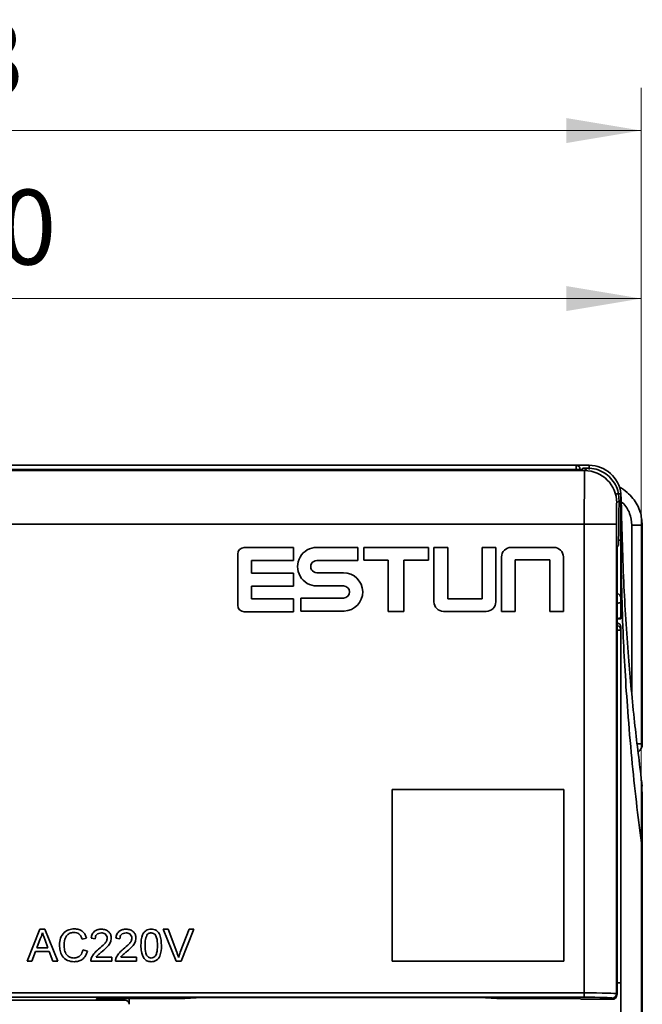
# Model space of a CAD drawing. Units: millimetres. Extents: x -981 to -79, y 1411 to 2005.
# Drawn here: x -798 to -769, y 1901 to 1947 of the extents above; entities that cross this region are included whole.
import ezdxf

# ---------------------------------------------------------------- set-up
doc = ezdxf.new("R2010")
doc.units = ezdxf.units.MM
doc.layers.get('0').update_dxf_attribs({"lineweight": 18})
doc.layers.add('尺寸线层', color=3, linetype='Continuous', lineweight=18)
doc.styles.add('ESTUNGB', font='gbenor.shx', dxfattribs={"width": 0.8, "bigfont": 'gbcbig.shx'})
doc.dimstyles.new('AM_GB$0', dxfattribs={"dimtxt": 3.5, "dimasz": 3.5, "dimexe": 2, "dimexo": 0, "dimgap": 1.5, "dimtad": 1, "dimdsep": 46, "dimtxsty": 'ESTUNGB', "dimcen": 0, "dimdle": 7, "dimclrd": 256, "dimclre": 256, "dimclrt": 256, "dimadec": 0, "dimazin": 2, "dimtfac": 0.71, "dimtmove": 0, "dimatfit": 3, "dimfxl": 0, "dimtolj": 1, "dimarcsym": 0})

# ---------------------------------------------------------------- blocks, each defined once
blk = doc.blocks.new('*X13')
at = {"layer": '尺寸线层'}
for points in [[(-828.824, 1934.045), (-825.324, 1934.628), (-825.324, 1933.462)], [(-768.824, 1934.045), (-772.324, 1934.628), (-772.324, 1933.462)]]:
    blk.add_hatch(color=256, dxfattribs=at).paths.add_polyline_path(points, flags=0)
for p, q in [((-828.824, 1923.871), (-828.824, 1936.045)), ((-768.824, 1923.452), (-768.824, 1936.045)), ((-828.824, 1934.045), (-768.824, 1934.045))]:
    blk.add_line(p, q, dxfattribs=at)
at = {"layer": '尺寸线层', "insert": (-798.824, 1936.931), "char_height": 3.5, "width": 7, "attachment_point": 5, "style": 'ESTUNGB'}
blk.add_mtext('60', dxfattribs=at)
blk = doc.blocks.new('*X14')
at = {"layer": '尺寸线层'}
for points in [[(-831.824, 1941.901), (-828.324, 1942.484), (-828.324, 1941.317)], [(-768.824, 1941.901), (-772.324, 1942.484), (-772.324, 1941.317)]]:
    blk.add_hatch(color=256, dxfattribs=at).paths.add_polyline_path(points, flags=0)
for p, q in [((-831.824, 1911.948), (-831.824, 1943.901)), ((-768.824, 1908.22), (-768.824, 1943.901)), ((-831.824, 1941.901), (-768.824, 1941.901))]:
    blk.add_line(p, q, dxfattribs=at)
at = {"layer": '尺寸线层', "insert": (-800.324, 1944.786), "char_height": 3.5, "width": 7, "attachment_point": 5, "style": 'ESTUNGB'}
blk.add_mtext('63', dxfattribs=at)

msp = doc.modelspace()

# ---------------------------------------------------------------- linework, layer by layer
at = {"color": 7, "linetype": 'Continuous', "lineweight": 35}
for p, q in [((-771.876, 1926.247), (-812.676, 1926.247)), ((-785.65, 1926.247), (-785.777, 1926.248)), ((-771.876, 1926.047), (-771.876, 1926.247)), ((-771.266, 1926.247), (-771.876, 1926.247)), ((-771.266, 1926.247), (-771.266, 1926.047)), ((-813.279, 1925.999), (-771.472, 1925.999)), ((-813.088, 1925.999), (-771.663, 1925.999)), ((-771.876, 1926.047), (-812.676, 1926.047)), ((-771.676, 1926.047), (-771.876, 1926.047)), ((-771.676, 1925.999), (-771.676, 1926.047)), ((-771.663, 1925.999), (-771.542, 1926.121)), ((-771.35, 1926.121), (-771.542, 1926.121)), ((-771.472, 1925.999), (-771.35, 1926.121)), ((-769.776, 1922.747), (-769.776, 1924.918)), ((-769.864, 1924.607), (-769.972, 1924.499)), ((-769.879, 1923.945), (-769.864, 1924.607)), ((-769.879, 1923.941), (-769.864, 1924.603)), ((-769.864, 1924.607), (-769.864, 1924.603)), ((-769.879, 1923.303), (-769.879, 1923.945)), ((-771.489, 1923.499), (-813.262, 1923.499)), ((-771.489, 1923.499), (-769.99, 1923.499)), ((-771.489, 1901.58), (-771.489, 1923.499)), ((-769.99, 1923.499), (-769.99, 1901.535)), ((-768.777, 1923.452), (-769.266, 1923.452)), ((-768.777, 1913.227), (-768.777, 1923.452)), ((-769.893, 1922.503), (-769.946, 1922.451)), ((-769.776, 1919.978), (-769.776, 1922.747)), ((-787.693, 1922.101), (-787.693, 1919.703)), ((-785.082, 1922.402), (-787.392, 1922.402)), ((-785.082, 1921.795), (-785.082, 1922.402)), ((-782.071, 1922.41), (-783.995, 1922.411)), ((-782.071, 1921.796), (-782.071, 1922.41)), ((-778.77, 1922.41), (-781.803, 1922.41)), ((-781.803, 1922.41), (-781.803, 1921.807)), ((-778.77, 1921.807), (-778.77, 1922.41)), ((-777.877, 1922.41), (-778.517, 1922.41)), ((-778.517, 1922.41), (-778.517, 1919.865)), ((-777.877, 1920.003), (-777.877, 1922.41)), ((-776.266, 1922.41), (-776.266, 1920.003)), ((-775.626, 1922.41), (-776.266, 1922.41)), ((-775.626, 1919.865), (-775.626, 1922.41)), ((-772.913, 1922.41), (-774.91, 1922.41)), ((-769.949, 1922.447), (-769.946, 1922.447)), ((-769.949, 1912.365), (-769.949, 1922.447)), ((-769.949, 1912.48), (-769.949, 1922.444)), ((-787.054, 1921.795), (-785.082, 1921.795)), ((-787.054, 1921.206), (-787.054, 1921.795)), ((-783.995, 1921.796), (-782.071, 1921.796)), ((-781.803, 1921.807), (-780.653, 1921.807)), ((-780.653, 1921.807), (-780.653, 1919.41)), ((-779.932, 1921.807), (-778.77, 1921.807)), ((-779.932, 1919.41), (-779.932, 1921.807)), ((-775.357, 1921.964), (-775.357, 1919.418)), ((-774.717, 1919.418), (-774.717, 1921.825)), ((-774.717, 1921.825), (-773.106, 1921.825)), ((-773.106, 1921.825), (-773.106, 1919.418)), ((-772.466, 1919.418), (-772.466, 1921.964)), ((-785.082, 1921.206), (-787.054, 1921.206)), ((-785.082, 1920.59), (-785.082, 1921.206)), ((-782.748, 1921.224), (-783.995, 1921.224)), ((-787.054, 1920.59), (-785.082, 1920.59)), ((-787.054, 1920.009), (-787.054, 1920.59)), ((-783.995, 1920.61), (-782.748, 1920.61)), ((-785.082, 1920.009), (-787.054, 1920.009)), ((-785.082, 1919.402), (-785.082, 1920.009)), ((-784.748, 1920.043), (-784.748, 1919.429)), ((-782.748, 1920.043), (-784.748, 1920.043)), ((-776.266, 1920.003), (-777.877, 1920.003)), ((-769.776, 1920.048), (-769.776, 1919.847)), ((-769.776, 1919.828), (-769.776, 1919.847)), ((-769.776, 1919.11), (-769.776, 1919.828)), ((-787.392, 1919.402), (-785.082, 1919.402)), ((-784.748, 1919.429), (-782.719, 1919.429)), ((-780.653, 1919.41), (-779.932, 1919.41)), ((-778.07, 1919.418), (-776.073, 1919.418)), ((-775.357, 1919.418), (-774.717, 1919.418)), ((-773.106, 1919.418), (-772.466, 1919.418)), ((-769.776, 1919.073), (-769.776, 1919.11)), ((-769.776, 1918.547), (-769.776, 1918.686)), ((-769.776, 1902.051), (-769.776, 1918.547)), ((-769.949, 1902.286), (-769.949, 1912.365)), ((-768.826, 1911.628), (-768.776, 1910.852)), ((-768.788, 1911.241), (-768.82, 1911.524)), ((-780.476, 1911.091), (-780.476, 1903.062)), ((-772.447, 1911.091), (-780.476, 1911.091)), ((-772.447, 1903.062), (-772.447, 1911.091)), ((-768.776, 1910.852), (-768.776, 1908.219)), ((-768.82, 1908.584), (-768.82, 1878.364)), ((-768.82, 1908.584), (-768.776, 1908.219)), ((-768.776, 1877.999), (-768.776, 1908.219)), ((-797.541, 1903.058), (-796.945, 1904.558)), ((-796.945, 1904.558), (-796.707, 1904.558)), ((-796.707, 1904.558), (-796.111, 1903.058)), ((-790.575, 1903.058), (-791.18, 1904.558)), ((-791.18, 1904.558), (-790.951, 1904.558)), ((-790.951, 1904.558), (-790.543, 1903.483)), ((-790.379, 1903.483), (-789.97, 1904.558)), ((-789.741, 1904.558), (-790.346, 1903.058)), ((-789.97, 1904.558), (-789.741, 1904.558)), ((-796.928, 1904.108), (-797.082, 1903.693)), ((-796.57, 1903.693), (-796.716, 1904.087)), ((-794.759, 1904.142), (-794.97, 1904.096)), ((-794.355, 1904.116), (-794.547, 1904.135)), ((-793.201, 1904.116), (-793.393, 1904.135)), ((-797.082, 1903.693), (-796.57, 1903.693)), ((-794.932, 1903.588), (-794.72, 1903.539)), ((-797.146, 1903.52), (-797.316, 1903.058)), ((-796.506, 1903.52), (-797.146, 1903.52)), ((-796.335, 1903.058), (-796.506, 1903.52)), ((-794.319, 1903.251), (-793.585, 1903.251)), ((-793.585, 1903.251), (-793.585, 1903.058)), ((-793.165, 1903.251), (-792.432, 1903.251)), ((-792.432, 1903.251), (-792.432, 1903.058)), ((-797.316, 1903.058), (-797.541, 1903.058)), ((-796.111, 1903.058), (-796.335, 1903.058)), ((-793.585, 1903.058), (-794.566, 1903.058)), ((-792.432, 1903.058), (-793.412, 1903.058)), ((-790.346, 1903.058), (-790.575, 1903.058)), ((-780.476, 1903.062), (-772.447, 1903.062)), ((-769.776, 1900.451), (-769.776, 1902.051)), ((-813.262, 1901.58), (-771.489, 1901.58)), ((-771.489, 1901.38), (-813.262, 1901.38)), ((-794.314, 1901.247), (-794.276, 1901.324)), ((-794.276, 1901.324), (-790.17, 1901.324)), ((-793.676, 1901.324), (-793.676, 1901.247)), ((-792.776, 1901.324), (-792.776, 1901.047)), ((-790.17, 1901.324), (-789.376, 1901.362)), ((-776.376, 1901.362), (-789.376, 1901.362)), ((-776.376, 1901.362), (-775.581, 1901.324)), ((-775.581, 1901.324), (-771.676, 1901.324)), ((-771.655, 1901.283), (-771.676, 1901.324)), ((-771.655, 1901.283), (-770.163, 1901.283)), ((-771.655, 1901.283), (-770.163, 1901.283)), ((-771.489, 1901.58), (-771.489, 1901.38)), ((-770.163, 1901.283), (-770.19, 1901.335)), ((-769.99, 1901.535), (-769.964, 1901.483)), ((-792.976, 1901.247), (-815.076, 1901.247))]:
    msp.add_line(p, q, dxfattribs=at)
at = {"color": 8, "linetype": 'Continuous', "lineweight": 35}
for p, q in [((-771.876, 1925.999), (-771.876, 1926.047)), ((-771.617, 1926.047), (-771.676, 1926.047)), ((-769.266, 1923.452), (-769.266, 1915.639)), ((-769.883, 1922.747), (-769.776, 1922.747)), ((-769.776, 1918.547), (-769.949, 1918.547)), ((-769.95, 1902.051), (-769.776, 1902.051)), ((-792.976, 1901.324), (-792.976, 1901.247))]:
    msp.add_line(p, q, dxfattribs=at)
at = {"color": 7, "linetype": 'Continuous', "lineweight": 35}
for centre, radius, start, end in [((-771.876, 1926.047), 0.2, 360, 90), ((-771.266, 1924.747), 1.5, 6.5616, 90), ((-771.473, 1924.498), 1.5, 0.0204, 89.9796), ((-787.392, 1922.101), 0.301, 90, 180), ((-783.995, 1921.51), 0.901, 89.9996, 270.0004), ((-774.91, 1921.964), 0.447, 90, 180), ((-772.913, 1921.964), 0.447, 0, 90), ((-770.146, 1922.447), 0.2, 349.2323, 1.0174), ((-783.995, 1921.51), 0.286, 90, 270.0237), ((-782.748, 1920.326), 0.897, 271.8528, 90), ((-782.748, 1920.326), 0.283, 270, 90), ((-769.976, 1920.047), 0.2, 0, 82.3402), ((-787.392, 1919.703), 0.301, 180, 270), ((-778.07, 1919.865), 0.447, 180, 270), ((-776.073, 1919.865), 0.447, 270, 0), ((-769.976, 1918.547), 0.2, 0, 82.3402), ((-769.277, 1913.227), 0.5, 308.4354, 0), ((-770.19, 1901.536), 0.2, 270.0297, 359.9446), ((-770.164, 1901.483), 0.2, 270.0276, 359.9457), ((-792.976, 1901.047), 0.2, 0, 90)]:
    msp.add_arc(centre, radius, start, end, dxfattribs=at)
at = {"color": 8, "linetype": 'Continuous', "lineweight": 35}
for centre, radius, start, end in [((-769.915, 1920.311), 0.502, 266.0871, 286.0868), ((-769.915, 1919.593), 0.502, 266.0964, 286.0774), ((-769.972, 1918.683), 0.196, 0.8923, 83.364)]:
    msp.add_arc(centre, radius, start, end, dxfattribs=at)
at = {"color": 7, "linetype": 'Continuous', "lineweight": 35}
for centre, major_axis, ratio, start_param, end_param in [((-771.472, 1923.499), (0, 2.5), 0.006982, 0.017453, 1.570796), ((-771.365, 1924.607), (0.599, 1.415), 0.972368, 5.103182, 5.59579), ((-769.972, 1923.499), (0, 1), 0.017455, 0.017453, 1.570796), ((-769.893, 1923.303), (0, 0.8), 0.017455, 3.159046, 4.712389), ((-769.963, 1902.283), (0, 0.8), 0.017455, 3.106686, 4.712389), ((-771.489, 1901.535), (1.5, 0), 0.030265, 0.017453, 1.570796), ((-771.489, 1901.335), (1.3, 0), 0.034921, 0.017453, 1.570796)]:
    msp.add_ellipse(centre, major_axis=major_axis, ratio=ratio, start_param=start_param, end_param=end_param, dxfattribs=at)
for points, knots in [([(-771.35, 1926.121), (-771.211, 1926.11), (-770.935, 1926.088), (-770.559, 1925.914), (-770.242, 1925.665), (-770.1, 1925.442), (-770.03, 1925.333)], [0, 0, 0, 0, 0.417003, 0.824737, 1.22322, 1.612465, 1.612465, 1.612465, 1.612465]), ([(-768.777, 1923.452), (-768.796, 1923.659), (-768.836, 1924.106), (-769.127, 1924.633), (-769.491, 1924.994), (-769.714, 1925.171), (-769.849, 1925.223), (-769.851, 1925.224)], [0, 0, 0, 0, 0.620912, 1.342863, 1.743581, 2.169784, 2.176968, 2.176968, 2.176968, 2.176968]), ([(-769.976, 1924.907), (-769.973, 1924.907), (-769.948, 1924.908), (-769.9, 1924.911), (-769.842, 1924.915), (-769.799, 1924.917), (-769.778, 1924.918), (-769.776, 1924.918), (-769.776, 1924.918)], [0, 0, 0, 0, 0.0051672, 0.0482663, 0.0913645, 0.134435, 0.1774137, 0.2003521, 0.2003521, 0.2003521, 0.2003521]), ([(-768.826, 1911.628), (-768.933, 1912.497), (-769.167, 1914.382), (-769.446, 1917.44), (-769.678, 1920.952), (-769.736, 1923.445), (-769.766, 1924.767)], [0, 0, 0, 0, 2.62185, 5.692333, 9.211433, 13.179141, 13.179141, 13.179141, 13.179141]), ([(-768.82, 1908.584), (-768.901, 1909.222), (-769.067, 1910.544), (-769.279, 1912.597), (-769.454, 1914.645), (-769.586, 1916.609), (-769.685, 1918.578), (-769.76, 1920.78), (-769.77, 1922.381), (-769.776, 1923.247)], [0, 0, 0, 0, 1.927611, 3.990256, 6.187924, 8.091956, 9.898955, 12.103128, 14.704475, 14.704475, 14.704475, 14.704475]), ([(-768.826, 1911.628), (-768.822, 1911.553), (-768.813, 1911.404), (-768.811, 1910.749), (-768.812, 1909.824), (-768.817, 1908.998), (-768.82, 1908.584)], [0, 0, 0, 0, 0.769748, 1.527309, 2.283697, 3.044712, 3.044712, 3.044712, 3.044712]), ([(-796.028, 1903.819), (-796.02, 1903.928), (-796.004, 1904.144), (-795.836, 1904.409), (-795.591, 1904.554), (-795.421, 1904.57), (-795.337, 1904.578)], [0, 0, 0, 0, 0.323565, 0.645498, 0.899334, 1.153562, 1.153562, 1.153562, 1.153562]), ([(-795.337, 1904.578), (-795.263, 1904.572), (-795.116, 1904.561), (-794.936, 1904.453), (-794.816, 1904.305), (-794.778, 1904.196), (-794.759, 1904.142)], [0, 0, 0, 0, 0.2192476, 0.4379365, 0.6102295, 0.7827996, 0.7827996, 0.7827996, 0.7827996]), ([(-794.547, 1904.135), (-794.536, 1904.202), (-794.514, 1904.335), (-794.385, 1904.482), (-794.224, 1904.55), (-794.119, 1904.555), (-794.066, 1904.558)], [0, 0, 0, 0, 0.200316, 0.3995011, 0.5569272, 0.7148047, 0.7148047, 0.7148047, 0.7148047]), ([(-794.066, 1904.558), (-794.001, 1904.554), (-793.87, 1904.545), (-793.714, 1904.441), (-793.619, 1904.298), (-793.609, 1904.196), (-793.605, 1904.144)], [0, 0, 0, 0, 0.194872, 0.3888266, 0.541751, 0.6947766, 0.6947766, 0.6947766, 0.6947766]), ([(-793.393, 1904.135), (-793.382, 1904.202), (-793.36, 1904.335), (-793.231, 1904.482), (-793.07, 1904.55), (-792.965, 1904.555), (-792.912, 1904.558)], [0, 0, 0, 0, 0.2003151, 0.3995002, 0.5569264, 0.7148039, 0.7148039, 0.7148039, 0.7148039]), ([(-792.912, 1904.558), (-792.847, 1904.554), (-792.716, 1904.545), (-792.56, 1904.441), (-792.465, 1904.298), (-792.455, 1904.196), (-792.451, 1904.144)], [0, 0, 0, 0, 0.194872, 0.3888298, 0.5417522, 0.6947778, 0.6947778, 0.6947778, 0.6947778]), ([(-792.22, 1903.798), (-792.214, 1903.971), (-792.207, 1904.188), (-792.08, 1904.411), (-791.986, 1904.499), (-791.867, 1904.551), (-791.782, 1904.556), (-791.739, 1904.558)], [0, 0, 0, 0, 0.507796, 0.635342, 0.762582, 0.889826, 1.017322, 1.017322, 1.017322, 1.017322]), ([(-791.739, 1904.558), (-791.697, 1904.556), (-791.612, 1904.55), (-791.493, 1904.499), (-791.397, 1904.412), (-791.278, 1904.184), (-791.267, 1903.97), (-791.259, 1903.798)], [0, 0, 0, 0, 0.127419, 0.254736, 0.381833, 0.509298, 1.016335, 1.016335, 1.016335, 1.016335]), ([(-796.826, 1904.385), (-796.84, 1904.332), (-796.866, 1904.236), (-796.909, 1904.147), (-796.928, 1904.108)], [0, 0, 0, 0, 0.1657816, 0.2960876, 0.2960876, 0.2960876, 0.2960876]), ([(-796.716, 1904.087), (-796.736, 1904.143), (-796.773, 1904.242), (-796.81, 1904.342), (-796.826, 1904.385)], [0, 0, 0, 0, 0.1779821, 0.3178204, 0.3178204, 0.3178204, 0.3178204]), ([(-795.347, 1904.405), (-795.4, 1904.401), (-795.506, 1904.394), (-795.647, 1904.313), (-795.793, 1904.129), (-795.807, 1903.947), (-795.816, 1903.82)], [0, 0, 0, 0, 0.1585012, 0.3165418, 0.4747123, 0.8465888, 0.8465888, 0.8465888, 0.8465888]), ([(-794.97, 1904.096), (-794.987, 1904.143), (-795.02, 1904.236), (-795.113, 1904.343), (-795.23, 1904.398), (-795.308, 1904.402), (-795.347, 1904.405)], [0, 0, 0, 0, 0.1482484, 0.2957719, 0.41198, 0.528414, 0.528414, 0.528414, 0.528414]), ([(-794.07, 1904.385), (-794.112, 1904.382), (-794.195, 1904.376), (-794.294, 1904.309), (-794.348, 1904.214), (-794.352, 1904.149), (-794.355, 1904.116)], [0, 0, 0, 0, 0.1238021, 0.247014, 0.3440938, 0.4415003, 0.4415003, 0.4415003, 0.4415003]), ([(-794.2, 1903.619), (-794.104, 1903.701), (-793.971, 1903.816), (-793.823, 1903.994), (-793.806, 1904.093), (-793.797, 1904.142)], [0, 0, 0, 0, 0.3806356, 0.5298735, 0.6781175, 0.6781175, 0.6781175, 0.6781175]), ([(-793.797, 1904.142), (-793.802, 1904.181), (-793.812, 1904.258), (-793.89, 1904.338), (-793.98, 1904.38), (-794.04, 1904.383), (-794.07, 1904.385)], [0, 0, 0, 0, 0.1139073, 0.2279987, 0.3179682, 0.4081513, 0.4081513, 0.4081513, 0.4081513]), ([(-793.605, 1904.144), (-793.615, 1904.073), (-793.635, 1903.929), (-793.796, 1903.721), (-793.936, 1903.602), (-794.021, 1903.529)], [0, 0, 0, 0, 0.2138304, 0.428698, 0.7671319, 0.7671319, 0.7671319, 0.7671319]), ([(-792.917, 1904.385), (-792.958, 1904.382), (-793.041, 1904.376), (-793.14, 1904.309), (-793.194, 1904.214), (-793.198, 1904.149), (-793.201, 1904.116)], [0, 0, 0, 0, 0.1238021, 0.2470108, 0.3440924, 0.441499, 0.441499, 0.441499, 0.441499]), ([(-793.046, 1903.619), (-792.95, 1903.701), (-792.817, 1903.816), (-792.67, 1903.994), (-792.652, 1904.093), (-792.643, 1904.142)], [0, 0, 0, 0, 0.3806356, 0.5298735, 0.6781175, 0.6781175, 0.6781175, 0.6781175]), ([(-792.643, 1904.142), (-792.648, 1904.181), (-792.658, 1904.258), (-792.736, 1904.338), (-792.826, 1904.38), (-792.886, 1904.383), (-792.917, 1904.385)], [0, 0, 0, 0, 0.1139073, 0.2279987, 0.3179682, 0.4081513, 0.4081513, 0.4081513, 0.4081513]), ([(-792.451, 1904.144), (-792.461, 1904.073), (-792.481, 1903.929), (-792.643, 1903.721), (-792.782, 1903.602), (-792.867, 1903.529)], [0, 0, 0, 0, 0.2138304, 0.428698, 0.7671319, 0.7671319, 0.7671319, 0.7671319]), ([(-791.941, 1904.283), (-791.972, 1904.195), (-792.028, 1904.038), (-792.028, 1903.872), (-792.028, 1903.799)], [0, 0, 0, 0, 0.2763757, 0.4952449, 0.4952449, 0.4952449, 0.4952449]), ([(-791.741, 1904.385), (-791.763, 1904.384), (-791.807, 1904.381), (-791.88, 1904.35), (-791.918, 1904.308), (-791.941, 1904.283)], [0, 0, 0, 0, 0.0653187, 0.1305824, 0.2328991, 0.2328991, 0.2328991, 0.2328991]), ([(-791.451, 1903.799), (-791.452, 1903.922), (-791.454, 1904.075), (-791.514, 1904.25), (-791.572, 1904.323), (-791.649, 1904.377), (-791.711, 1904.382), (-791.741, 1904.385)], [0, 0, 0, 0, 0.3664442, 0.4581219, 0.5496613, 0.6410167, 0.7323769, 0.7323769, 0.7323769, 0.7323769]), ([(-795.332, 1903.039), (-795.445, 1903.047), (-795.669, 1903.064), (-795.906, 1903.292), (-796.009, 1903.559), (-796.022, 1903.733), (-796.028, 1903.819)], [0, 0, 0, 0, 0.330984, 0.659813, 0.920885, 1.182271, 1.182271, 1.182271, 1.182271]), ([(-795.816, 1903.82), (-795.812, 1903.74), (-795.804, 1903.579), (-795.716, 1903.364), (-795.542, 1903.234), (-795.416, 1903.22), (-795.352, 1903.212)], [0, 0, 0, 0, 0.2427141, 0.4838949, 0.6732575, 0.862997, 0.862997, 0.862997, 0.862997]), ([(-795.352, 1903.212), (-795.295, 1903.218), (-795.179, 1903.229), (-795.004, 1903.356), (-794.959, 1903.5), (-794.932, 1903.588)], [0, 0, 0, 0, 0.1725844, 0.3448506, 0.6148097, 0.6148097, 0.6148097, 0.6148097]), ([(-794.546, 1903.192), (-794.521, 1903.25), (-794.479, 1903.346), (-794.384, 1903.457), (-794.296, 1903.542), (-794.232, 1903.594), (-794.2, 1903.619)], [0, 0, 0, 0, 0.1892929, 0.312047, 0.4348702, 0.557704, 0.557704, 0.557704, 0.557704]), ([(-793.392, 1903.192), (-793.367, 1903.25), (-793.325, 1903.346), (-793.23, 1903.457), (-793.142, 1903.542), (-793.078, 1903.594), (-793.046, 1903.619)], [0, 0, 0, 0, 0.1892912, 0.3120477, 0.4348683, 0.5577021, 0.5577021, 0.5577021, 0.5577021]), ([(-792.074, 1903.184), (-792.125, 1903.293), (-792.217, 1903.488), (-792.219, 1903.703), (-792.22, 1903.798)], [0, 0, 0, 0, 0.356557, 0.6390179, 0.6390179, 0.6390179, 0.6390179]), ([(-792.028, 1903.799), (-792.026, 1903.676), (-792.024, 1903.523), (-791.966, 1903.348), (-791.908, 1903.276), (-791.831, 1903.222), (-791.77, 1903.215), (-791.739, 1903.212)], [0, 0, 0, 0, 0.3654447, 0.4568884, 0.5481617, 0.6392875, 0.73036, 0.73036, 0.73036, 0.73036]), ([(-791.739, 1903.212), (-791.709, 1903.215), (-791.648, 1903.222), (-791.571, 1903.276), (-791.513, 1903.348), (-791.454, 1903.523), (-791.452, 1903.676), (-791.451, 1903.799)], [0, 0, 0, 0, 0.0910126, 0.1821086, 0.2733502, 0.3647635, 0.7301267, 0.7301267, 0.7301267, 0.7301267]), ([(-791.259, 1903.798), (-791.264, 1903.625), (-791.272, 1903.409), (-791.399, 1903.186), (-791.492, 1903.097), (-791.612, 1903.046), (-791.697, 1903.042), (-791.739, 1903.039)], [0, 0, 0, 0, 0.507331, 0.634735, 0.76189, 0.889055, 1.016458, 1.016458, 1.016458, 1.016458]), ([(-794.72, 1903.539), (-794.745, 1903.462), (-794.795, 1903.308), (-794.953, 1903.141), (-795.143, 1903.052), (-795.269, 1903.043), (-795.332, 1903.039)], [0, 0, 0, 0, 0.2406046, 0.4803827, 0.6692953, 0.8585226, 0.8585226, 0.8585226, 0.8585226]), ([(-794.566, 1903.058), (-794.566, 1903.084), (-794.565, 1903.129), (-794.552, 1903.173), (-794.546, 1903.192)], [0, 0, 0, 0, 0.0758953, 0.1355395, 0.1355395, 0.1355395, 0.1355395]), ([(-794.021, 1903.529), (-794.057, 1903.499), (-794.116, 1903.451), (-794.197, 1903.382), (-794.265, 1903.322), (-794.301, 1903.275), (-794.319, 1903.251)], [0, 0, 0, 0, 0.1391541, 0.2291949, 0.3192351, 0.4092304, 0.4092304, 0.4092304, 0.4092304]), ([(-793.412, 1903.058), (-793.412, 1903.084), (-793.411, 1903.129), (-793.398, 1903.173), (-793.392, 1903.192)], [0, 0, 0, 0, 0.0758954, 0.1355404, 0.1355404, 0.1355404, 0.1355404]), ([(-792.867, 1903.529), (-792.903, 1903.499), (-792.962, 1903.451), (-793.043, 1903.382), (-793.111, 1903.322), (-793.147, 1903.275), (-793.165, 1903.251)], [0, 0, 0, 0, 0.1391541, 0.2291921, 0.319235, 0.409228, 0.409228, 0.409228, 0.409228]), ([(-791.739, 1903.039), (-791.811, 1903.045), (-791.94, 1903.056), (-792.033, 1903.145), (-792.074, 1903.184)], [0, 0, 0, 0, 0.210404, 0.3759106, 0.3759106, 0.3759106, 0.3759106]), ([(-790.543, 1903.483), (-790.526, 1903.439), (-790.496, 1903.359), (-790.471, 1903.277), (-790.46, 1903.241)], [0, 0, 0, 0, 0.1432847, 0.2558676, 0.2558676, 0.2558676, 0.2558676]), ([(-790.46, 1903.241), (-790.447, 1903.287), (-790.422, 1903.368), (-790.392, 1903.448), (-790.379, 1903.483)], [0, 0, 0, 0, 0.1431146, 0.2555759, 0.2555759, 0.2555759, 0.2555759]), ([(-770.163, 1901.286), (-770.154, 1901.285), (-770.123, 1901.282), (-770.089, 1901.292), (-770.07, 1901.306), (-770.07, 1901.306)], [0, 0, 0, 0, 0.02631791, 0.095682, 0.09747091, 0.09747091, 0.09747091, 0.09747091])]:
    msp.add_open_spline(points, degree=3, knots=knots, dxfattribs=at)
at = {"color": 8, "linetype": 'Continuous', "lineweight": 35}
for points, knots in [([(-769.76, 1924.556), (-769.737, 1924.538), (-769.637, 1924.457), (-769.5, 1924.27), (-769.315, 1923.927), (-769.286, 1923.639), (-769.266, 1923.452)], [0, 0, 0, 0, 0.084832, 0.386481, 0.68882, 1.245105, 1.245105, 1.245105, 1.245105]), ([(-769.949, 1919.073), (-769.93, 1919.073), (-769.88, 1919.073), (-769.821, 1919.073), (-769.782, 1919.073), (-769.778, 1919.073), (-769.776, 1919.073)], [0, 0, 0, 0, 0.0347363, 0.0902278, 0.1334029, 0.1733415, 0.1733415, 0.1733415, 0.1733415]), ([(-769.016, 1913.227), (-768.982, 1913.227), (-768.893, 1913.227), (-768.8, 1913.227), (-768.784, 1913.227), (-768.777, 1913.227)], [0, 0, 0, 0, 0.0557165, 0.1474329, 0.2391487, 0.2391487, 0.2391487, 0.2391487])]:
    msp.add_open_spline(points, degree=3, knots=knots, dxfattribs=at)

# ---------------------------------------------------------------- dimensions: what is measured, and where the dimension line sits
at = {"layer": '尺寸线层'}
for base, p1, p2, picture, middle in [((-768.824, 1941.901), (-831.824, 1911.948), (-768.824, 1908.22), '*X14', (-800.324, 1944.786)), ((-768.824, 1934.045), (-828.824, 1923.871), (-768.824, 1923.452), '*X13', (-798.824, 1936.931))]:
    dim = msp.add_linear_dim(base=base, p1=p1, p2=p2, dimstyle='AM_GB$0', override={"dimsah": 1, "dimtfill": 1, "dimtzin": 8}, dxfattribs=at)
    dim.commit()
    dim.dimension.update_dxf_attribs({"geometry": picture, "text_midpoint": middle})

doc.saveas('drawing.dxf')
